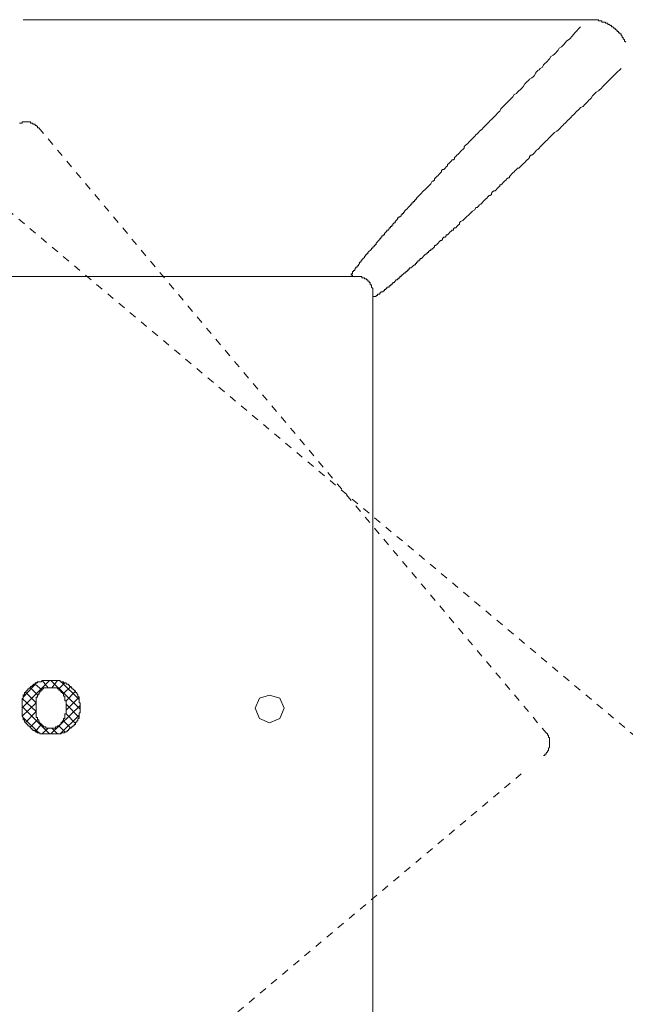
# Model space of a CAD drawing. Units: inches. Extents: x -654 to 460, y -849 to -56.
# Drawn here: x -439 to -409, y -365 to -317 of the extents above; entities that cross this region are included whole.
import ezdxf

# ---------------------------------------------------------------- set-up
doc = ezdxf.new("R2010")
doc.units = ezdxf.units.IN
doc.header["$MEASUREMENT"] = 0
for name, pattern in [('AI-Linetype-13', [0.705556, 0.352778, -0.352778]), ('AI-Linetype-14', [0.705556, 0.352778, -0.352778]), ('AI-Linetype-15', [0.705556, 0.352778, -0.352778]), ('AI-Linetype-16', [0.705556, 0.352778, -0.352778]), ('AI-Linetype-24', [0.705556, 0.352778, -0.352778])]:
    doc.linetypes.add(name, pattern=pattern)
doc.layers.add('图层 1', color=7, linetype='Continuous')

msp = doc.modelspace()

# ---------------------------------------------------------------- linework, layer by layer
at = {"layer": '图层 1', "color": 7, "lineweight": 9}
for points in [[(-438.536, -316.703), (-411.43, -316.703)], [(-411.023, -316.703), (-411.43, -316.703)], [(-409.231, -317.798), (-409.295, -317.742), (-409.295, -317.678), (-409.355, -317.632), (-409.355, -317.562), (-409.406, -317.562), (-409.406, -317.498), (-409.462, -317.451), (-409.462, -317.396), (-409.522, -317.396), (-409.522, -317.34), (-409.586, -317.34), (-409.586, -317.276), (-409.647, -317.276), (-409.647, -317.22), (-409.702, -317.22), (-409.702, -317.174), (-409.753, -317.174), (-409.753, -317.119), (-409.813, -317.119), (-409.868, -317.054), (-409.924, -317.054), (-409.924, -316.989), (-409.979, -316.989), (-410.035, -316.934), (-410.099, -316.934), (-410.099, -316.869), (-410.159, -316.869), (-410.219, -316.869), (-410.219, -316.823), (-410.28, -316.823), (-410.33, -316.823), (-410.395, -316.823), (-410.395, -316.758), (-410.451, -316.758), (-410.506, -316.758), (-410.566, -316.758), (-410.566, -316.703), (-410.635, -316.703), (-410.677, -316.703), (-410.732, -316.703), (-410.792, -316.703), (-410.848, -316.703), (-410.917, -316.703), (-410.963, -316.703), (-411.023, -316.703)], [(-418.823, -324.789), (-418.717, -324.678), (-418.657, -324.558), (-418.602, -324.558), (-418.537, -324.503), (-418.537, -324.438), (-418.491, -324.382), (-418.421, -324.327), (-418.361, -324.272), (-418.306, -324.216), (-418.246, -324.151), (-418.19, -324.096), (-418.19, -324.031), (-418.139, -323.985), (-418.079, -323.985), (-418.019, -323.92), (-417.964, -323.856), (-417.899, -323.8), (-417.899, -323.745), (-417.839, -323.699), (-417.798, -323.639), (-417.733, -323.583), (-417.673, -323.518), (-417.617, -323.518), (-417.557, -323.463), (-417.557, -323.408), (-417.502, -323.352), (-417.446, -323.287), (-417.386, -323.232), (-417.326, -323.172), (-417.271, -323.107), (-417.206, -323.052), (-417.155, -323.006), (-417.091, -322.95), (-417.091, -322.885), (-417.04, -322.821), (-416.975, -322.765), (-416.915, -322.719), (-416.86, -322.654), (-416.804, -322.599), (-416.758, -322.539), (-416.693, -322.474), (-416.633, -322.423), (-416.573, -322.368), (-416.522, -322.303), (-416.462, -322.248), (-416.402, -322.183), (-416.342, -322.128), (-416.282, -322.072), (-416.222, -322.026), (-416.166, -321.961), (-416.111, -321.897), (-416.056, -321.841), (-415.995, -321.786), (-415.94, -321.73), (-415.88, -321.675), (-415.829, -321.61), (-415.769, -321.555), (-415.709, -321.499), (-415.644, -321.434), (-415.589, -321.379), (-415.543, -321.324), (-415.483, -321.259), (-415.422, -321.203), (-415.358, -321.143), (-415.302, -321.042), (-415.238, -320.977), (-415.191, -320.922), (-415.131, -320.852), (-415.071, -320.797), (-415.016, -320.751), (-414.951, -320.686), (-414.886, -320.621), (-414.84, -320.566), (-414.789, -320.51), (-414.725, -320.455), (-414.669, -320.344), (-414.554, -320.288), (-414.498, -320.233), (-414.434, -320.164), (-414.369, -320.108), (-414.318, -320.062), (-414.258, -319.997), (-414.212, -319.933), (-414.147, -319.826), (-414.096, -319.771), (-414.032, -319.706), (-413.972, -319.651), (-413.916, -319.595), (-413.801, -319.521), (-413.745, -319.475), (-413.68, -319.42), (-413.625, -319.309), (-413.574, -319.244), (-413.509, -319.18), (-413.449, -319.133), (-413.389, -319.078), (-413.278, -319.013), (-413.228, -318.893), (-413.168, -318.838), (-413.107, -318.782), (-413.047, -318.717), (-412.987, -318.662), (-412.936, -318.602), (-412.886, -318.496), (-412.761, -318.431), (-412.696, -318.375), (-412.641, -318.32), (-412.585, -318.255), (-412.525, -318.191), (-412.474, -318.089), (-412.354, -318.024), (-412.243, -317.913), (-412.123, -317.742), (-411.952, -317.632), (-411.837, -317.498), (-411.717, -317.34), (-411.43, -317.054)], [(-409.462, -319.078), (-409.702, -319.309), (-409.813, -319.42), (-409.924, -319.521), (-410.099, -319.706), (-410.219, -319.826), (-410.33, -319.933), (-410.451, -320.062), (-410.506, -320.108), (-410.566, -320.164), (-410.677, -320.233), (-410.732, -320.288), (-410.792, -320.344), (-410.848, -320.409), (-410.917, -320.51), (-410.963, -320.566), (-411.023, -320.621), (-411.084, -320.686), (-411.144, -320.751), (-411.199, -320.797), (-411.255, -320.852), (-411.31, -320.922), (-411.43, -320.977), (-411.49, -321.042), (-411.55, -321.097), (-411.606, -321.143), (-411.657, -321.203), (-411.717, -321.259), (-411.772, -321.324), (-411.837, -321.379), (-411.897, -321.434), (-411.952, -321.499), (-412.008, -321.555), (-412.072, -321.61), (-412.123, -321.675), (-412.179, -321.73), (-412.243, -321.786), (-412.294, -321.841), (-412.354, -321.897), (-412.41, -321.961), (-412.474, -322.026), (-412.525, -322.072), (-412.585, -322.128), (-412.696, -322.183), (-412.761, -322.248), (-412.821, -322.303), (-412.886, -322.368), (-412.936, -322.423), (-412.987, -322.474), (-413.047, -322.539), (-413.107, -322.599), (-413.168, -322.654), (-413.228, -322.719), (-413.278, -322.765), (-413.334, -322.821), (-413.389, -322.885), (-413.449, -322.95), (-413.509, -323.006), (-413.574, -323.052), (-413.625, -323.107), (-413.68, -323.172), (-413.745, -323.232), (-413.801, -323.287), (-413.856, -323.287), (-413.916, -323.352), (-413.916, -323.408), (-413.972, -323.463), (-414.032, -323.518), (-414.096, -323.583), (-414.147, -323.639), (-414.212, -323.699), (-414.258, -323.745), (-414.318, -323.8), (-414.369, -323.856), (-414.434, -323.92), (-414.498, -323.92), (-414.554, -323.985), (-414.605, -324.031), (-414.669, -324.096), (-414.725, -324.151), (-414.789, -324.216), (-414.84, -324.272), (-414.886, -324.327), (-414.886, -324.382), (-414.951, -324.382), (-415.016, -324.438), (-415.071, -324.503), (-415.131, -324.558), (-415.191, -324.623), (-415.238, -324.678), (-415.302, -324.734), (-415.358, -324.734), (-415.358, -324.789), (-415.422, -324.845), (-415.483, -324.909), (-415.543, -324.965), (-415.589, -325.02), (-415.644, -325.02), (-415.709, -325.076), (-415.769, -325.14), (-415.769, -325.196), (-415.829, -325.251), (-415.88, -325.251), (-415.94, -325.316), (-415.995, -325.371), (-416.056, -325.427), (-416.111, -325.482), (-416.166, -325.538), (-416.222, -325.598), (-416.282, -325.662), (-416.342, -325.709), (-416.402, -325.764), (-416.462, -325.829), (-416.522, -325.829), (-416.573, -325.949), (-416.693, -326.004)], [(-422.525, -329.183), (-422.525, -329.128), (-422.585, -329.128), (-422.585, -329.059), (-422.525, -329.059), (-422.525, -329.003), (-422.525, -328.939), (-422.469, -328.939), (-422.469, -328.892), (-422.418, -328.892), (-422.418, -328.837), (-422.363, -328.772), (-422.363, -328.726), (-422.298, -328.726), (-422.298, -328.671), (-422.233, -328.671), (-422.233, -328.615), (-422.187, -328.55), (-422.187, -328.495), (-422.123, -328.495), (-422.123, -328.426), (-422.063, -328.426), (-422.063, -328.37), (-422.007, -328.306), (-421.947, -328.259), (-421.947, -328.195), (-421.887, -328.195), (-421.887, -328.139), (-421.836, -328.139), (-421.836, -328.084), (-421.776, -328.084), (-421.776, -328.024), (-421.721, -327.959), (-421.67, -327.922), (-421.605, -327.857), (-421.605, -327.802), (-421.54, -327.802), (-421.54, -327.737), (-421.476, -327.737), (-421.476, -327.672), (-421.425, -327.672), (-421.425, -327.626), (-421.374, -327.626), (-421.374, -327.571), (-421.314, -327.506), (-421.254, -327.441), (-421.198, -327.386), (-421.198, -327.331), (-421.143, -327.331), (-421.143, -327.275), (-421.092, -327.275), (-421.092, -327.21), (-421.027, -327.21), (-421.027, -327.164), (-420.967, -327.164), (-420.967, -327.1), (-420.907, -327.035), (-420.852, -326.989), (-420.852, -326.933), (-420.787, -326.933), (-420.736, -326.868), (-420.736, -326.813), (-420.676, -326.813), (-420.676, -326.748), (-420.616, -326.748), (-420.616, -326.693), (-420.556, -326.693), (-420.556, -326.647), (-420.496, -326.582), (-420.445, -326.582), (-420.445, -326.517), (-420.394, -326.462), (-420.334, -326.406), (-420.334, -326.342), (-420.274, -326.342), (-420.274, -326.286), (-420.214, -326.286), (-420.154, -326.231), (-420.154, -326.185), (-420.103, -326.185), (-420.103, -326.12), (-420.043, -326.12), (-420.043, -326.06), (-419.988, -326.06), (-419.988, -326.004), (-419.937, -325.949), (-419.872, -325.893), (-419.812, -325.829), (-419.752, -325.764), (-419.692, -325.709), (-419.692, -325.662), (-419.637, -325.662), (-419.637, -325.598), (-419.572, -325.598), (-419.572, -325.538), (-419.516, -325.538), (-419.516, -325.482), (-419.456, -325.482), (-419.456, -325.427), (-419.41, -325.427), (-419.41, -325.371), (-419.35, -325.316), (-419.285, -325.251), (-419.235, -325.196), (-419.17, -325.14), (-419.119, -325.076), (-419.064, -325.02), (-419.004, -324.965), (-418.939, -324.909), (-418.823, -324.789)], [(-416.693, -326.004), (-417.155, -326.462)], [(-421.425, -330.158), (-421.374, -330.158), (-421.374, -330.103), (-421.314, -330.103), (-421.314, -330.048), (-421.254, -330.048), (-421.198, -330.048), (-421.198, -329.983), (-421.143, -329.983), (-421.143, -329.927), (-421.092, -329.927), (-421.027, -329.927), (-421.027, -329.881), (-420.967, -329.881), (-420.967, -329.817), (-420.907, -329.817), (-420.907, -329.761), (-420.852, -329.761), (-420.852, -329.701), (-420.787, -329.701), (-420.736, -329.701), (-420.736, -329.641), (-420.676, -329.641), (-420.676, -329.59), (-420.616, -329.59), (-420.616, -329.535), (-420.556, -329.535), (-420.556, -329.47), (-420.496, -329.47), (-420.445, -329.41), (-420.394, -329.345), (-420.334, -329.345), (-420.334, -329.294), (-420.274, -329.294), (-420.274, -329.248), (-420.214, -329.248), (-420.214, -329.183), (-420.154, -329.183), (-420.154, -329.128), (-420.103, -329.128), (-420.043, -329.059), (-419.988, -329.003), (-419.937, -329.003), (-419.937, -328.939), (-419.872, -328.939), (-419.872, -328.892), (-419.812, -328.892), (-419.812, -328.837), (-419.752, -328.837), (-419.752, -328.772), (-419.692, -328.772), (-419.637, -328.726), (-419.572, -328.671), (-419.516, -328.615), (-419.456, -328.615), (-419.456, -328.55), (-419.41, -328.55), (-419.41, -328.495), (-419.35, -328.495), (-419.35, -328.426), (-419.285, -328.426), (-419.285, -328.37), (-419.235, -328.37), (-419.235, -328.306), (-419.17, -328.306), (-419.119, -328.259), (-419.064, -328.195), (-419.004, -328.139), (-418.939, -328.084), (-418.888, -328.084), (-418.888, -328.024), (-418.823, -328.024), (-418.823, -327.959), (-418.773, -327.959), (-418.773, -327.922), (-418.717, -327.922), (-418.717, -327.857), (-418.657, -327.857), (-418.602, -327.802), (-418.537, -327.737), (-418.537, -327.672), (-418.491, -327.672), (-418.421, -327.626), (-418.361, -327.571), (-418.306, -327.506), (-418.246, -327.441), (-418.19, -327.441), (-418.139, -327.386), (-418.139, -327.331), (-418.079, -327.275), (-418.019, -327.275), (-417.964, -327.21), (-417.964, -327.164), (-417.899, -327.164), (-417.839, -327.1), (-417.798, -327.035), (-417.733, -326.989), (-417.673, -326.933), (-417.617, -326.933), (-417.617, -326.868), (-417.557, -326.813), (-417.502, -326.813), (-417.446, -326.748), (-417.386, -326.693), (-417.326, -326.647), (-417.326, -326.582), (-417.271, -326.517), (-417.155, -326.462)], [(-460.734, -329.183), (-422.363, -329.183)], [(-421.54, -329.927), (-421.54, -329.881), (-421.54, -329.817), (-421.54, -329.761), (-421.605, -329.701), (-421.605, -329.641), (-421.605, -329.59), (-421.67, -329.59), (-421.67, -329.535), (-421.67, -329.47), (-421.721, -329.47), (-421.721, -329.41), (-421.776, -329.41), (-421.776, -329.345), (-421.836, -329.345), (-421.836, -329.294), (-421.887, -329.294), (-421.947, -329.294), (-421.947, -329.248), (-422.007, -329.248), (-422.063, -329.248), (-422.063, -329.183), (-422.123, -329.183), (-422.187, -329.183), (-422.233, -329.183), (-422.298, -329.183), (-422.363, -329.183)], [(-421.54, -331.147), (-421.54, -329.927)], [(-421.425, -330.158), (-421.476, -330.158), (-421.54, -330.158)], [(-421.54, -412.496), (-421.54, -331.147)]]:
    msp.add_lwpolyline(points, dxfattribs=at)
at = {"layer": '图层 1', "color": 7, "linetype": 'AI-Linetype-13', "lineweight": 9}
msp.add_lwpolyline([(-437.782, -321.961), (-437.847, -321.961), (-437.847, -321.897), (-437.903, -321.841), (-437.963, -321.841), (-437.963, -321.786), (-438.023, -321.786), (-438.073, -321.786), (-438.073, -321.73), (-438.129, -321.73), (-438.184, -321.73), (-438.184, -321.675), (-438.244, -321.675), (-438.305, -321.675), (-438.365, -321.675), (-438.415, -321.675), (-438.475, -321.675), (-438.536, -321.675), (-438.591, -321.675), (-438.591, -321.73), (-438.66, -321.73), (-438.72, -321.73)], dxfattribs=at)
at = {"layer": '图层 1', "color": 7, "linetype": 'AI-Linetype-15', "lineweight": 9}
msp.add_lwpolyline([(-437.782, -321.961), (-413.107, -351.368)], dxfattribs=at)
at = {"layer": '图层 1', "color": 7, "linetype": 'AI-Linetype-24', "lineweight": 9}
msp.add_lwpolyline([(-375.767, -379.217), (-443.221, -322.654)], dxfattribs=at)
at = {"layer": '图层 1', "color": 7, "lineweight": 0}
for points in [[(-435.768, -350.032), (-435.768, -349.982), (-435.768, -349.917), (-435.814, -349.917), (-435.814, -349.866), (-435.814, -349.806), (-435.814, -349.755), (-435.814, -349.695), (-435.814, -349.63), (-435.883, -349.58), (-435.883, -349.519), (-435.929, -349.455), (-435.929, -349.404), (-435.99, -349.404), (-435.99, -349.344), (-436.054, -349.293), (-436.119, -349.233), (-436.165, -349.233), (-436.165, -349.173), (-436.225, -349.113), (-436.29, -349.113), (-436.29, -349.057), (-436.341, -349.057), (-436.341, -348.997), (-436.401, -348.997), (-436.452, -348.997), (-436.452, -348.937), (-436.512, -348.937), (-436.572, -348.937), (-436.572, -348.882), (-436.632, -348.882), (-436.692, -348.882), (-436.747, -348.882), (-436.747, -348.826), (-436.803, -348.826), (-436.863, -348.826), (-436.923, -348.826), (-436.974, -348.826), (-437.038, -348.826), (-437.094, -348.826), (-437.14, -348.826), (-437.2, -348.826), (-437.26, -348.826), (-437.325, -348.826), (-437.38, -348.826), (-437.436, -348.826), (-437.5, -348.826), (-437.556, -348.826), (-437.621, -348.826), (-437.667, -348.882), (-437.732, -348.882), (-437.782, -348.882), (-437.847, -348.882), (-437.847, -348.937), (-437.903, -348.937), (-437.963, -348.937), (-437.963, -348.997), (-438.023, -348.997), (-438.073, -349.057), (-438.129, -349.113), (-438.184, -349.113), (-438.184, -349.173), (-438.244, -349.173), (-438.244, -349.233), (-438.305, -349.233), (-438.305, -349.293), (-438.365, -349.293), (-438.365, -349.344), (-438.415, -349.344), (-438.415, -349.404), (-438.475, -349.404), (-438.475, -349.455), (-438.475, -349.519), (-438.536, -349.519), (-438.536, -349.58), (-438.536, -349.63), (-438.536, -349.695), (-438.591, -349.695), (-438.591, -349.755), (-438.591, -349.806), (-438.591, -349.866), (-438.591, -349.917), (-438.591, -349.982), (-438.591, -350.032)], [(-437.26, -348.826), (-438.591, -350.153)], [(-437.847, -348.882), (-438.536, -349.63)], [(-437.325, -349.173), (-437.621, -348.826)], [(-435.768, -350.222), (-437.2, -348.826)], [(-436.863, -348.826), (-437.14, -349.173)], [(-435.814, -349.755), (-436.692, -348.882)], [(-437.847, -349.519), (-438.184, -349.173)], [(-437.621, -349.293), (-437.963, -348.997)], [(-436.452, -350.092), (-436.452, -350.032), (-436.452, -349.982), (-436.452, -349.917), (-436.452, -349.866), (-436.452, -349.806), (-436.512, -349.806), (-436.512, -349.755), (-436.512, -349.695), (-436.512, -349.63), (-436.512, -349.58), (-436.572, -349.58), (-436.572, -349.519), (-436.572, -349.455), (-436.632, -349.455), (-436.632, -349.404), (-436.692, -349.404), (-436.692, -349.344), (-436.747, -349.344), (-436.747, -349.293), (-436.803, -349.293), (-436.803, -349.233), (-436.863, -349.233), (-436.863, -349.173), (-436.923, -349.173), (-436.974, -349.173), (-437.038, -349.173), (-437.094, -349.173), (-437.14, -349.173), (-437.2, -349.173), (-437.26, -349.173), (-437.325, -349.173), (-437.38, -349.173), (-437.436, -349.173), (-437.5, -349.173), (-437.556, -349.173), (-437.556, -349.233), (-437.621, -349.233), (-437.621, -349.293), (-437.667, -349.293), (-437.667, -349.344), (-437.732, -349.344), (-437.732, -349.404), (-437.782, -349.455), (-437.782, -349.519), (-437.847, -349.519), (-437.847, -349.58), (-437.847, -349.63), (-437.903, -349.63), (-437.903, -349.695), (-437.903, -349.755), (-437.903, -349.806), (-437.903, -349.866), (-437.903, -349.917), (-437.903, -349.982), (-437.903, -350.032), (-437.903, -350.092)], [(-436.512, -348.937), (-436.803, -349.233)], [(-436.225, -349.113), (-436.572, -349.455)], [(-435.99, -349.344), (-436.452, -349.806)], [(-437.903, -350.323), (-438.591, -349.695)], [(-437.903, -349.917), (-438.415, -349.404)], [(-435.814, -349.63), (-436.452, -350.268)], [(-437.903, -349.917), (-438.591, -350.559)], [(-438.591, -350.032), (-438.591, -350.153)], [(-437.26, -351.423), (-438.591, -350.092)], [(-438.591, -350.153), (-438.591, -350.222)], [(-438.591, -350.222), (-438.591, -350.268), (-438.591, -350.323), (-438.591, -350.388), (-438.591, -350.444), (-438.591, -350.504), (-438.591, -350.559), (-438.536, -350.615), (-438.536, -350.675), (-438.536, -350.735), (-438.475, -350.735), (-438.475, -350.786), (-438.475, -350.85), (-438.415, -350.85), (-438.415, -350.906), (-438.365, -350.906), (-438.365, -350.961), (-438.305, -350.961), (-438.305, -351.026), (-438.244, -351.026), (-438.244, -351.081), (-438.184, -351.081), (-438.184, -351.137), (-438.129, -351.137), (-438.129, -351.197), (-438.073, -351.197), (-438.073, -351.248), (-438.023, -351.248), (-437.963, -351.248), (-437.963, -351.312), (-437.903, -351.312), (-437.847, -351.368), (-437.782, -351.368), (-437.732, -351.368), (-437.732, -351.423), (-437.667, -351.423), (-437.621, -351.423), (-437.556, -351.423), (-437.5, -351.423), (-437.436, -351.423), (-437.38, -351.423), (-437.325, -351.423), (-437.26, -351.423), (-437.2, -351.423), (-437.14, -351.423), (-437.094, -351.423), (-437.038, -351.423), (-436.974, -351.423), (-436.923, -351.423), (-436.863, -351.423), (-436.803, -351.423), (-436.747, -351.423), (-436.692, -351.423), (-436.692, -351.368), (-436.632, -351.368), (-436.572, -351.368), (-436.512, -351.368), (-436.512, -351.312), (-436.452, -351.312), (-436.401, -351.312), (-436.401, -351.248), (-436.341, -351.248), (-436.341, -351.197), (-436.29, -351.197), (-436.29, -351.137), (-436.225, -351.137), (-436.165, -351.081), (-436.119, -351.081), (-436.119, -351.026), (-436.054, -351.026), (-436.054, -350.961), (-435.99, -350.961), (-435.99, -350.906), (-435.99, -350.85), (-435.929, -350.85), (-435.929, -350.786), (-435.883, -350.786), (-435.883, -350.735), (-435.883, -350.675), (-435.814, -350.675), (-435.814, -350.615), (-435.814, -350.559), (-435.814, -350.504), (-435.814, -350.444), (-435.814, -350.388), (-435.768, -350.388), (-435.768, -350.323), (-435.768, -350.268), (-435.768, -350.222)], [(-437.903, -350.323), (-438.415, -350.85)], [(-437.903, -350.092), (-437.903, -350.153)], [(-437.903, -350.153), (-437.903, -350.222), (-437.903, -350.268), (-437.903, -350.323), (-437.903, -350.388), (-437.903, -350.444), (-437.903, -350.504), (-437.903, -350.559), (-437.903, -350.615), (-437.847, -350.615), (-437.847, -350.675), (-437.847, -350.735), (-437.782, -350.735), (-437.782, -350.786), (-437.782, -350.85), (-437.732, -350.85), (-437.732, -350.906), (-437.667, -350.906), (-437.667, -350.961), (-437.621, -350.961), (-437.621, -351.026), (-437.556, -351.026), (-437.556, -351.081), (-437.5, -351.081), (-437.436, -351.081), (-437.436, -351.137), (-437.38, -351.137), (-437.325, -351.137), (-437.26, -351.137), (-437.2, -351.137), (-437.14, -351.137), (-437.094, -351.137), (-437.038, -351.137), (-436.974, -351.137), (-436.974, -351.081), (-436.923, -351.081), (-436.863, -351.081), (-436.863, -351.026), (-436.803, -351.026), (-436.747, -350.961), (-436.692, -350.906), (-436.692, -350.85), (-436.632, -350.85), (-436.632, -350.786), (-436.572, -350.786), (-436.572, -350.735), (-436.572, -350.675), (-436.512, -350.675), (-436.512, -350.615), (-436.512, -350.559), (-436.512, -350.504), (-436.512, -350.444), (-436.452, -350.444), (-436.452, -350.388), (-436.452, -350.323), (-436.452, -350.268), (-436.452, -350.222), (-436.452, -350.153)], [(-435.768, -350.032), (-437.2, -351.423)], [(-435.814, -350.615), (-436.452, -349.982)], [(-436.452, -350.153), (-436.452, -350.092)], [(-435.768, -350.153), (-435.768, -350.032)], [(-435.768, -350.222), (-435.768, -350.153)], [(-437.782, -351.368), (-438.536, -350.615)], [(-437.847, -350.735), (-438.184, -351.081)], [(-435.814, -350.504), (-436.747, -351.423)], [(-436.225, -351.137), (-436.572, -350.786)], [(-435.99, -350.906), (-436.452, -350.444)], [(-437.667, -350.961), (-437.963, -351.312)], [(-437.325, -351.137), (-437.621, -351.423)], [(-436.863, -351.423), (-437.14, -351.137)], [(-436.512, -351.312), (-436.803, -351.026)]]:
    msp.add_lwpolyline(points, dxfattribs=at)
at = {"layer": '图层 1', "color": 7, "lineweight": 5}
msp.add_lwpolyline([(-426.554, -349.529), (-427.048, -349.686), (-427.265, -350.176), (-427.048, -350.675), (-426.554, -350.887), (-426.055, -350.675), (-425.847, -350.176), (-426.055, -349.686), (-426.554, -349.529), (-426.554, -349.529)], dxfattribs=at)
at = {"layer": '图层 1', "color": 7, "linetype": 'AI-Linetype-14', "lineweight": 9}
msp.add_lwpolyline([(-413.228, -352.472), (-413.168, -352.472), (-413.168, -352.407), (-413.107, -352.407), (-413.107, -352.352), (-413.047, -352.292), (-413.047, -352.236), (-412.987, -352.236), (-412.987, -352.172), (-412.987, -352.121), (-412.936, -352.061), (-412.936, -352.005), (-412.936, -351.95), (-412.936, -351.881), (-412.936, -351.83), (-412.936, -351.77), (-412.936, -351.719), (-412.936, -351.654), (-412.936, -351.599), (-412.987, -351.599), (-412.987, -351.543), (-412.987, -351.488), (-413.047, -351.488), (-413.047, -351.423), (-413.107, -351.368)], dxfattribs=at)
at = {"layer": '图层 1', "color": 7, "linetype": 'AI-Linetype-16', "lineweight": 9}
msp.add_lwpolyline([(-481.596, -409.834), (-414.147, -353.216)], dxfattribs=at)

doc.saveas('drawing.dxf')
